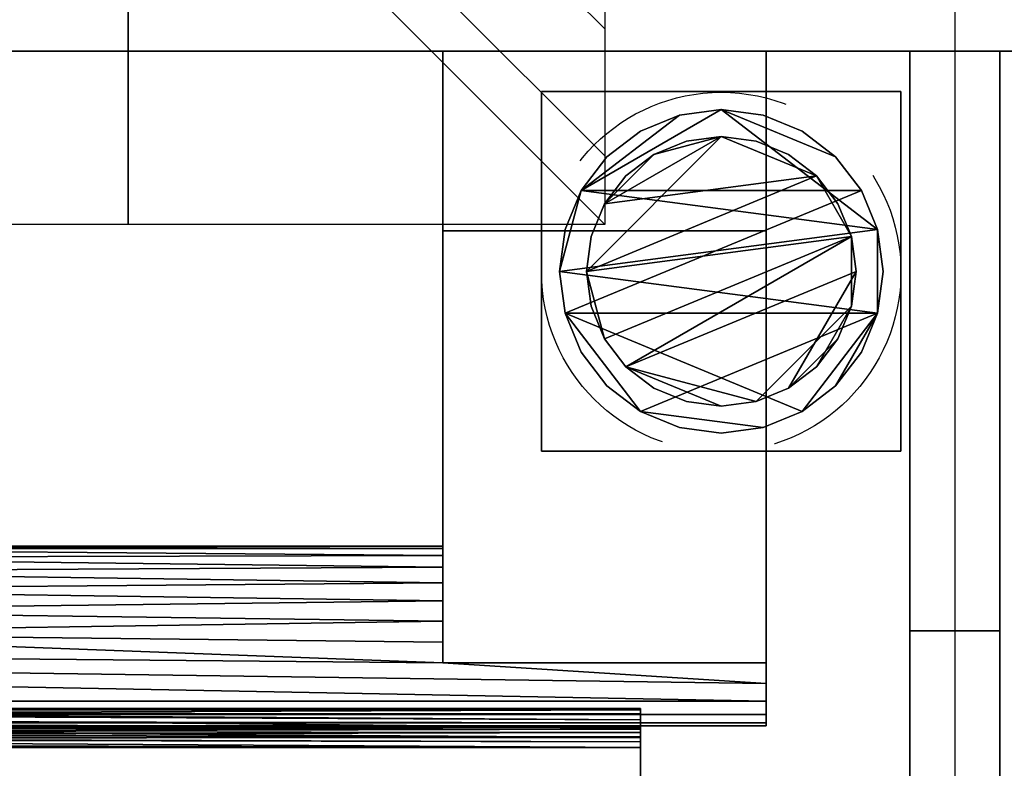
# Model space of a CAD drawing. Units: millimetres. Extents: x 0 to 2645, y -1375 to 0.
# Drawn here: x 1086 to 1196, y -197 to -114 of the extents above; entities that cross this region are included whole.
import ezdxf

# ---------------------------------------------------------------- set-up
doc = ezdxf.new("R2010")
doc.units = ezdxf.units.MM
doc.linetypes.add('NASCOSTA', pattern=[0.381, 0.254, -0.127])
for name, color, linetype in [('IQ_200_3D', 1, 'Continuous'), ('IQ_204_2D', 7, 'Continuous'), ('IQ_204_3D', 7, 'Continuous')]:
    doc.layers.add(name, color=color, linetype=linetype)
doc.layers.add('IQ_CON_ELECTRICITY_INT', color=7, linetype='Continuous', lineweight=25)
doc.layers.add('IQ_INS_3D', color=3, linetype='Continuous', lineweight=25, plot=False)

# ---------------------------------------------------------------- blocks, each defined once
blk = doc.blocks.new('*X1')
at = {"color": 0}
for p, q in [((286.774344, 2204.447934), (296.618251, 2214.291842)), ((286.774344, 2205.862148), (295.204037, 2214.291842)), ((286.774344, 2207.276361), (293.789824, 2214.291842)), ((286.774344, 2208.690575), (292.37561, 2214.291842)), ((286.774344, 2210.104788), (290.961397, 2214.291842)), ((286.774344, 2211.519002), (289.547183, 2214.291842)), ((286.774344, 2212.933216), (288.13297, 2214.291842))]:
    blk.add_line(p, q, dxfattribs=at)
blk = doc.blocks.new('electricity')
for p, q in [((-2.1213, 2.1213), (-2.1213, -2.1213)), ((-2.1213, -2.1213), (2.1213, 2.1213)), ((-2.1213, -2.1213), (2.1213, -2.1213))]:
    blk.add_line(p, q)
at = {"extrusion": (-1, 0, 0)}
for p, q in [((0, -2.1213, 2.1213), (0, 2.1213, 2.1213)), ((0, 2.1213, -2.1213), (0, -2.1213, -2.1213)), ((0, 2.1213, -2.1213), (0, -2.1213, 2.1213)), ((0, -2.1213, -2.1213), (0, -2.1213, 2.1213))]:
    blk.add_line(p, q, dxfattribs=at)
at = {"xscale": 0.4000000000000909, "yscale": 0.4000000000000909, "zscale": 0.4000000000000909}
blk.add_blockref('*X1', (-116.8311, -883.5954), dxfattribs=at)
at = {"extrusion": (-1, 0, 0), "xscale": 0.3999999999999773, "yscale": 0.3999999999999773, "zscale": 0.3999999999999773}
blk.add_blockref('*X1', (-116.8311, -883.5954), dxfattribs=at)

msp = doc.modelspace()

# ---------------------------------------------------------------- linework, layer by layer
at = {"layer": 'IQ_200_3D'}
for points in [[(2075, -117.5, 188), (305, -117.5, 188), (305, -50, 188), (2075, -50, 188)], [(2075, -50, 1785), (305, -50, 1785), (305, -782.5, 1785), (2075, -782.5, 1785)], [(2075, -117.5, 1443), (305, -117.5, 1443), (305, -117.5, 708), (2075, -117.5, 708)], [(2075, -782.5, 150), (305, -782.5, 150), (305, -117.5, 150), (2075, -117.5, 150)], [(2075, -757.5, 1443), (305, -757.5, 1443), (305, -117.5, 1443), (2075, -117.5, 1443)], [(2075, -117.5, 708), (305, -117.5, 708), (305, -757.5, 708), (2075, -757.5, 708)], [(2075, -117.5, 150), (305, -117.5, 150), (305, -117.5, 188), (2075, -117.5, 188)], [(1195, -757.5, 708), (1185, -757.5, 708), (1185, -117.5, 708), (1195, -117.5, 708)], [(1195, -117.5, 708), (1185, -117.5, 708), (1185, -117.5, 1443), (1195, -117.5, 1443)], [(1195, -117.5, 1443), (1185, -117.5, 1443), (1185, -757.5, 1443), (1195, -757.5, 1443)], [(1195, -182, 1357.64), (1185, -182, 1357.64), (1185, -182, 822.94), (1195, -182, 822.94)]]:
    msp.add_3dface(points, dxfattribs=at)
for points, invisible_edges in [([(1185, -117.5, 708), (1185, -183.71, 815.48), (1185, -182.43, 819.12)], 13), ([(1185, -183.71, 815.48), (1185, -117.5, 708), (1185, -185.76, 812.22)], 3), ([(1185, -117.5, 708), (1185, -182.43, 819.12), (1185, -182, 822.94), (1185, -117.5, 1443)], 5), ([(1185, -195.38, 806.17), (1185, -191.74, 807.45), (1185, -117.5, 708)], 14), ([(1185, -188.48, 809.49), (1185, -185.76, 812.22), (1185, -117.5, 708)], 14), ([(1185, -191.74, 807.45), (1185, -188.48, 809.49), (1185, -117.5, 708)], 14), ([(1185, -199.2, 805.74), (1185, -195.38, 806.17), (1185, -117.5, 708), (1185, -757.5, 708)], 10), ([(1185, -182, 1357.64), (1185, -182.59, 1362.09), (1185, -117.5, 1443), (1185, -182, 822.94)], 6), ([(1185, -117.5, 1443), (1185, -184.31, 1366.24), (1185, -187.04, 1369.8)], 13), ([(1185, -184.31, 1366.24), (1185, -117.5, 1443), (1185, -182.59, 1362.09)], 3), ([(1185, -187.04, 1369.8), (1185, -190.6, 1372.54), (1185, -117.5, 1443)], 14), ([(1185, -117.5, 1443), (1185, -194.75, 1374.26), (1185, -199.2, 1374.84), (1185, -757.5, 1443)], 5), ([(1185, -190.6, 1372.54), (1185, -194.75, 1374.26), (1185, -117.5, 1443)], 14), ([(1195, -117.5, 708), (1195, -195.38, 806.17), (1195, -199.2, 805.74), (1195, -757.5, 708)], 5), ([(1195, -188.48, 809.49), (1195, -191.74, 807.45), (1195, -117.5, 708)], 14), ([(1195, -195.38, 806.17), (1195, -117.5, 708), (1195, -191.74, 807.45)], 3), ([(1195, -185.76, 812.22), (1195, -117.5, 708), (1195, -183.71, 815.48)], 3), ([(1195, -117.5, 708), (1195, -185.76, 812.22), (1195, -188.48, 809.49)], 13), ([(1195, -182.43, 819.12), (1195, -183.71, 815.48), (1195, -117.5, 708)], 14), ([(1195, -182, 822.94), (1195, -182.43, 819.12), (1195, -117.5, 708), (1195, -117.5, 1443)], 10), ([(1195, -190.6, 1372.54), (1195, -187.04, 1369.8), (1195, -117.5, 1443)], 14), ([(1195, -199.2, 1374.84), (1195, -194.75, 1374.26), (1195, -117.5, 1443), (1195, -757.5, 1443)], 10), ([(1195, -190.6, 1372.54), (1195, -117.5, 1443), (1195, -194.75, 1374.26)], 3), ([(1195, -182, 1357.64), (1195, -182, 822.94), (1195, -117.5, 1443)], 14), ([(1195, -184.31, 1366.24), (1195, -182.59, 1362.09), (1195, -117.5, 1443)], 14), ([(1195, -117.5, 1443), (1195, -182.59, 1362.09), (1195, -182, 1357.64)], 13), ([(1195, -184.31, 1366.24), (1195, -117.5, 1443), (1195, -187.04, 1369.8)], 3), ([(1195, -182.43, 819.12), (1195, -182, 822.94), (1185, -182, 822.94), (1185, -182.43, 819.12)], 8), ([(1195, -182, 1357.64), (1195, -182.59, 1362.09), (1185, -182.59, 1362.09), (1185, -182, 1357.64)], 2), ([(1195, -183.71, 815.48), (1195, -182.43, 819.12), (1185, -182.43, 819.12), (1185, -183.71, 815.48)], 10), ([(1195, -182.59, 1362.09), (1195, -184.31, 1366.24), (1185, -184.31, 1366.24), (1185, -182.59, 1362.09)], 10), ([(1195, -185.76, 812.22), (1195, -183.71, 815.48), (1185, -183.71, 815.48), (1185, -185.76, 812.22)], 10), ([(1185, -187.04, 1369.8), (1185, -184.31, 1366.24), (1195, -184.31, 1366.24), (1195, -187.04, 1369.8)], 10), ([(1195, -188.48, 809.49), (1195, -185.76, 812.22), (1185, -185.76, 812.22), (1185, -188.48, 809.49)], 10), ([(1185, -190.6, 1372.54), (1185, -187.04, 1369.8), (1195, -187.04, 1369.8), (1195, -190.6, 1372.54)], 10), ([(1195, -191.74, 807.45), (1195, -188.48, 809.49), (1185, -188.48, 809.49), (1185, -191.74, 807.45)], 10), ([(1195, -190.6, 1372.54), (1195, -194.75, 1374.26), (1185, -194.75, 1374.26), (1185, -190.6, 1372.54)], 10), ([(1195, -195.38, 806.17), (1195, -191.74, 807.45), (1185, -191.74, 807.45), (1185, -195.38, 806.17)], 10), ([(1195, -194.75, 1374.26), (1195, -199.2, 1374.84), (1185, -199.2, 1374.84), (1185, -194.75, 1374.26)], 8), ([(1195, -199.2, 805.74), (1195, -195.38, 806.17), (1185, -195.38, 806.17), (1185, -199.2, 805.74)], 2)]:
    msp.add_3dface(points, dxfattribs=dict(at, invisible_edges=invisible_edges))
at = {"layer": 'IQ_204_2D'}
for p, q in [((1190, -50), (1190, -782.5)), ((2640, -117.5), (300, -117.5))]:
    msp.add_line(p, q, dxfattribs=at)
at = {"layer": 'IQ_INS_3D', "linetype": 'NASCOSTA', "ltscale": 100}
msp.add_circle((1164, -142.08), 20, dxfattribs=at)

# ---------------------------------------------------------------- block references
at = {"layer": 'IQ_CON_ELECTRICITY_INT', "xscale": -25, "yscale": 25, "zscale": 25}
msp.add_blockref('electricity', (1098, -83.75), dxfattribs=at)

# ---------------------------------------------------------------- meshes
at = {"layer": 'IQ_204_3D'}
mesh = msp.add_polyface(dxfattribs=at)
corners = [(1133, -757.5, 956.99), (1133, -709.44, 929.24), (1133, -709.44, 927.94), (1133, -711.74, 928.38), (1133, -714.08, 928.27), (1133, -716.33, 927.62), (1133, -718.36, 926.46), (1133, -720.07, 924.87), (1133, -721.37, 922.92), (1133, -722.17, 920.72), (1133, -722.44, 918.4), (1133, -722.17, 916.08), (1133, -721.37, 913.88), (1133, -720.07, 911.93), (1133, -718.36, 910.34), (1133, -716.33, 909.18), (1133, -714.08, 908.53), (1133, -711.74, 908.42), (1133, -709.44, 908.86), (1133, -709.44, 907.55), (1133, -757.5, 879.81), (1133, -137.5, 956.99), (1133, -117.5, 956.99), (1133, -117.5, 879.81), (1133, -137.5, 879.81), (1133, -185.56, 907.55), (1133, -185.56, 908.86), (1133, -183.26, 908.42), (1133, -180.92, 908.53), (1133, -178.67, 909.18), (1133, -176.64, 910.34), (1133, -174.93, 911.93), (1133, -173.63, 913.88), (1133, -172.83, 916.08), (1133, -172.56, 918.4), (1133, -172.83, 920.72), (1133, -173.63, 922.92), (1133, -174.93, 924.87), (1133, -176.64, 926.46), (1133, -178.67, 927.62), (1133, -180.92, 928.27), (1133, -183.26, 928.38), (1133, -185.56, 927.94), (1133, -185.56, 929.24)]
mesh.append_faces([[corners[k] for k in face] for face in [(3, 1, 2), (43, 41, 42), (24, 21, 22, 23)]], dxfattribs={"vtx0": -1})
mesh.append_faces([[corners[k] for k in face] for face in [(7, 0, 6), (9, 0, 8), (39, 21, 38), (32, 24, 31), (31, 24, 30)]], dxfattribs={"vtx0": -1, "vtx1": -1})
mesh.append_faces([[corners[k] for k in face] for face in [(0, 7, 8), (4, 0, 1, 3), (20, 11, 12), (25, 27, 28, 24), (24, 33, 34)]], dxfattribs={"vtx0": -1, "vtx2": -1})
mesh.append_faces([[corners[k] for k in face] for face in [(26, 27, 25)]], dxfattribs={"vtx1": -1})
mesh.append_faces([[corners[k] for k in face] for face in [(5, 6, 0), (4, 5, 0), (9, 10, 0), (13, 14, 20), (12, 13, 20), (15, 16, 20), (14, 15, 20), (39, 40, 21), (37, 38, 21), (36, 37, 21), (32, 33, 24), (35, 36, 21), (29, 30, 24), (28, 29, 24)]], dxfattribs={"vtx1": -1, "vtx2": -1})
mesh.append_faces([[corners[k] for k in face] for face in [(34, 35, 21, 24)]], dxfattribs={"vtx1": -1, "vtx2": -1, "vtx3": -1})
mesh.append_faces([[corners[k] for k in face] for face in [(10, 11, 20, 0), (16, 17, 19, 20), (40, 41, 43, 21)]], dxfattribs={"vtx1": -1, "vtx3": -1})
mesh.append_faces([[corners[k] for k in face] for face in [(17, 18, 19)]], dxfattribs={"vtx2": -1})
mesh = msp.add_polyface(dxfattribs=at)
corners = [(1133, -137.5, 956.99), (1169, -137.5, 956.99), (1169, -117.5, 956.99), (1133, -117.5, 956.99)]
mesh.append_faces([[corners[k] for k in face] for face in [(0, 1, 2, 3)]])
mesh = msp.add_polyface(dxfattribs=at)
corners = [(1133, -117.5, 879.81), (1169, -117.5, 879.81), (1169, -137.5, 879.81), (1133, -137.5, 879.81)]
mesh.append_faces([[corners[k] for k in face] for face in [(0, 1, 2, 3)]])
mesh = msp.add_polyface(dxfattribs=at)
corners = [(1169, -757.5, 956.99), (1169, -757.5, 879.81), (1169, -709.44, 907.55), (1169, -709.44, 908.86), (1169, -707.15, 909.92), (1169, -705.2, 911.51), (1169, -703.7, 913.55), (1169, -702.76, 915.89), (1169, -702.44, 918.4), (1169, -702.76, 920.91), (1169, -703.7, 923.25), (1169, -705.2, 925.29), (1169, -707.15, 926.88), (1169, -709.44, 927.94), (1169, -709.44, 929.24), (1169, -137.5, 956.99), (1169, -185.56, 929.24), (1169, -185.56, 927.94), (1169, -187.85, 926.88), (1169, -189.81, 925.29), (1169, -191.3, 923.25), (1169, -192.24, 920.91), (1169, -192.56, 918.4), (1169, -192.24, 915.89), (1169, -191.3, 913.55), (1169, -189.81, 911.51), (1169, -187.85, 909.92), (1169, -185.56, 908.86), (1169, -185.56, 907.55), (1169, -137.5, 879.81), (1169, -117.5, 879.81), (1169, -117.5, 956.99)]
mesh.append_faces([[corners[k] for k in face] for face in [(18, 26, 17)]], dxfattribs={"vtx0": -1, "vtx1": -1})
mesh.append_faces([[corners[k] for k in face] for face in [(27, 15, 17, 26)]], dxfattribs={"vtx0": -1, "vtx1": -1, "vtx2": -1})
mesh.append_faces([[corners[k] for k in face] for face in [(13, 3, 4, 12)]], dxfattribs={"vtx0": -1, "vtx2": -1})
mesh.append_faces([[corners[k] for k in face] for face in [(16, 17, 15)]], dxfattribs={"vtx1": -1})
mesh.append_faces([[corners[k] for k in face] for face in [(4, 5, 12), (23, 24, 20)]], dxfattribs={"vtx1": -1, "vtx2": -1})
mesh.append_faces([[corners[k] for k in face] for face in [(6, 7, 10, 11), (5, 6, 11, 12), (25, 26, 18, 19), (24, 25, 19, 20)]], dxfattribs={"vtx1": -1, "vtx3": -1})
mesh.append_faces([[corners[k] for k in face] for face in [(1, 2, 3, 0), (21, 22, 23, 20)]], dxfattribs={"vtx2": -1})
mesh.append_faces([[corners[k] for k in face] for face in [(13, 14, 0, 3), (27, 28, 29, 15)]], dxfattribs={"vtx2": -1, "vtx3": -1})
mesh.append_faces([[corners[k] for k in face] for face in [(7, 8, 9, 10), (29, 30, 31, 15)]], dxfattribs={"vtx3": -1})
mesh = msp.add_polyface(dxfattribs=at)
corners = [(1184, -162, 60), (1144, -162, 60), (1144, -122, 60), (1184, -122, 60)]
mesh.append_faces([[corners[k] for k in face] for face in [(0, 1, 2, 3)]])
mesh = msp.add_polyface(dxfattribs=at)
corners = [(1184, -122, 150), (1184, -122, 60), (1144, -122, 60), (1144, -122, 150)]
mesh.append_faces([[corners[k] for k in face] for face in [(0, 1, 2, 3)]])
mesh = msp.add_polyface(dxfattribs=at)
corners = [(1144, -122, 150), (1144, -122, 60), (1144, -162, 60), (1144, -162, 150)]
mesh.append_faces([[corners[k] for k in face] for face in [(0, 1, 2, 3)]])
mesh = msp.add_polyface(dxfattribs=at)
corners = [(1184, -162, 150), (1184, -162, 60), (1184, -122, 60), (1184, -122, 150)]
mesh.append_faces([[corners[k] for k in face] for face in [(0, 1, 2, 3)]])
mesh = msp.add_polyface(dxfattribs=at)
corners = [(1146, -142, 5), (1146.61, -146.66, 5), (1148.41, -151, 5), (1151.27, -154.73, 5), (1155, -157.59, 5), (1159.34, -159.39, 5), (1164, -160, 5), (1168.66, -159.39, 5), (1173, -157.59, 5), (1176.73, -154.73, 5), (1179.59, -151, 5), (1181.39, -146.66, 5), (1182, -142, 5), (1181.39, -137.34, 5), (1179.59, -133, 5), (1176.73, -129.27, 5), (1173, -126.41, 5), (1168.66, -124.61, 5), (1164, -124, 5), (1159.34, -124.61, 5), (1155, -126.41, 5), (1151.27, -129.27, 5), (1148.41, -133, 5), (1146.61, -137.34, 5)]
mesh.append_faces([[corners[k] for k in face] for face in [(11, 8, 9, 10)]], dxfattribs={"vtx0": -1})
mesh.append_faces([[corners[k] for k in face] for face in [(4, 7, 8, 11), (11, 0, 1, 4), (13, 18, 19, 22)]], dxfattribs={"vtx0": -1, "vtx2": -1, "vtx3": -1})
mesh.append_faces([[corners[k] for k in face] for face in [(0, 11, 12, 13)]], dxfattribs={"vtx0": -1, "vtx3": -1})
mesh.append_faces([[corners[k] for k in face] for face in [(2, 3, 4, 1), (16, 17, 18, 15)]], dxfattribs={"vtx2": -1})
mesh.append_faces([[corners[k] for k in face] for face in [(13, 14, 15, 18), (22, 23, 0, 13)]], dxfattribs={"vtx2": -1, "vtx3": -1})
mesh.append_faces([[corners[k] for k in face] for face in [(4, 5, 6, 7), (19, 20, 21, 22)]], dxfattribs={"vtx3": -1})
mesh = msp.add_polyface(dxfattribs=at)
corners = [(1146, -142), (1146.61, -137.34), (1148.41, -133), (1151.27, -129.27), (1155, -126.41), (1159.34, -124.61), (1164, -124), (1168.66, -124.61), (1173, -126.41), (1176.73, -129.27), (1179.59, -133), (1181.39, -137.34), (1182, -142), (1181.39, -146.66), (1179.59, -151), (1176.73, -154.73), (1173, -157.59), (1168.66, -159.39), (1164, -160), (1159.34, -159.39), (1155, -157.59), (1151.27, -154.73), (1148.41, -151), (1146.61, -146.66)]
mesh.append_faces([[corners[k] for k in face] for face in [(2, 0, 1), (15, 13, 14), (13, 11, 12)]], dxfattribs={"vtx0": -1})
mesh.append_faces([[corners[k] for k in face] for face in [(16, 23, 13, 15)]], dxfattribs={"vtx0": -1, "vtx1": -1, "vtx2": -1})
mesh.append_faces([[corners[k] for k in face] for face in [(2, 10, 23, 0)]], dxfattribs={"vtx0": -1, "vtx1": -1, "vtx3": -1})
mesh.append_faces([[corners[k] for k in face] for face in [(2, 5, 6)]], dxfattribs={"vtx0": -1, "vtx2": -1})
mesh.append_faces([[corners[k] for k in face] for face in [(23, 10, 11, 13), (23, 16, 17, 20)]], dxfattribs={"vtx0": -1, "vtx2": -1, "vtx3": -1})
mesh.append_faces([[corners[k] for k in face] for face in [(9, 10, 2, 6)]], dxfattribs={"vtx1": -1, "vtx2": -1, "vtx3": -1})
mesh.append_faces([[corners[k] for k in face] for face in [(3, 4, 5, 2), (18, 19, 20, 17)]], dxfattribs={"vtx2": -1})
mesh.append_faces([[corners[k] for k in face] for face in [(6, 7, 8, 9), (20, 21, 22, 23)]], dxfattribs={"vtx3": -1})
mesh = msp.add_polyface(dxfattribs=at)
corners = [(1146, -142, 5), (1146.61, -137.34, 5), (1148.41, -133, 5), (1151.27, -129.27, 5), (1155, -126.41, 5), (1159.34, -124.61, 5), (1164, -124, 5), (1168.66, -124.61, 5), (1173, -126.41, 5), (1176.73, -129.27, 5), (1179.59, -133, 5), (1181.39, -137.34, 5), (1182, -142, 5), (1182, -142), (1181.39, -137.34), (1179.59, -133), (1176.73, -129.27), (1173, -126.41), (1168.66, -124.61), (1164, -124), (1159.34, -124.61), (1155, -126.41), (1151.27, -129.27), (1148.41, -133), (1146.61, -137.34), (1146, -142)]
mesh.append_faces([[corners[k] for k in face] for face in [(13, 14, 11, 12), (0, 1, 24, 25)]], dxfattribs={"vtx1": -1})
mesh.append_faces([[corners[k] for k in face] for face in [(14, 15, 10, 11), (16, 17, 8, 9), (15, 16, 9, 10), (17, 18, 7, 8), (6, 7, 18, 19), (19, 20, 5, 6), (20, 21, 4, 5), (22, 23, 2, 3), (21, 22, 3, 4), (23, 24, 1, 2)]], dxfattribs={"vtx1": -1, "vtx3": -1})
mesh = msp.add_polyface(dxfattribs=at)
corners = [(1149, -142, 60), (1149.51, -145.88, 60), (1151.01, -149.5, 60), (1153.39, -152.61, 60), (1156.5, -154.99, 60), (1160.12, -156.49, 60), (1164, -157, 60), (1167.88, -156.49, 60), (1171.5, -154.99, 60), (1174.61, -152.61, 60), (1176.99, -149.5, 60), (1178.49, -145.88, 60), (1179, -142, 60), (1178.49, -138.12, 60), (1176.99, -134.5, 60), (1174.61, -131.39, 60), (1171.5, -129.01, 60), (1167.88, -127.51, 60), (1164, -127, 60), (1160.12, -127.51, 60), (1156.5, -129.01, 60), (1153.39, -131.39, 60), (1151.01, -134.5, 60), (1149.51, -138.12, 60)]
mesh.append_faces([[corners[k] for k in face] for face in [(10, 8, 9), (22, 20, 21)]], dxfattribs={"vtx0": -1})
mesh.append_faces([[corners[k] for k in face] for face in [(7, 3, 6)]], dxfattribs={"vtx0": -1, "vtx1": -1})
mesh.append_faces([[corners[k] for k in face] for face in [(22, 15, 18, 20)]], dxfattribs={"vtx0": -1, "vtx1": -1, "vtx2": -1, "vtx3": -1})
mesh.append_faces([[corners[k] for k in face] for face in [(13, 2, 3, 12)]], dxfattribs={"vtx0": -1, "vtx2": -1})
mesh.append_faces([[corners[k] for k in face] for face in [(3, 7, 8, 12)]], dxfattribs={"vtx0": -1, "vtx2": -1, "vtx3": -1})
mesh.append_faces([[corners[k] for k in face] for face in [(17, 18, 15, 16), (19, 20, 18)]], dxfattribs={"vtx1": -1})
mesh.append_faces([[corners[k] for k in face] for face in [(11, 12, 8, 10)]], dxfattribs={"vtx1": -1, "vtx2": -1})
mesh.append_faces([[corners[k] for k in face] for face in [(4, 5, 6, 3)]], dxfattribs={"vtx2": -1})
mesh.append_faces([[corners[k] for k in face] for face in [(0, 1, 2, 13), (13, 14, 15, 0), (22, 23, 0, 15)]], dxfattribs={"vtx2": -1, "vtx3": -1})
mesh = msp.add_polyface(dxfattribs=at)
corners = [(1149, -142, 5), (1149.51, -138.12, 5), (1151.01, -134.5, 5), (1153.39, -131.39, 5), (1156.5, -129.01, 5), (1160.12, -127.51, 5), (1164, -127, 5), (1167.88, -127.51, 5), (1171.5, -129.01, 5), (1174.61, -131.39, 5), (1176.99, -134.5, 5), (1178.49, -138.12, 5), (1179, -142, 5), (1178.49, -145.88, 5), (1176.99, -149.5, 5), (1174.61, -152.61, 5), (1171.5, -154.99, 5), (1167.88, -156.49, 5), (1164, -157, 5), (1160.12, -156.49, 5), (1156.5, -154.99, 5), (1153.39, -152.61, 5), (1151.01, -149.5, 5), (1149.51, -145.88, 5)]
mesh.append_faces([[corners[k] for k in face] for face in [(9, 6, 7, 8), (4, 2, 3), (15, 13, 14)]], dxfattribs={"vtx0": -1})
mesh.append_faces([[corners[k] for k in face] for face in [(18, 21, 17)]], dxfattribs={"vtx0": -1, "vtx1": -1})
mesh.append_faces([[corners[k] for k in face] for face in [(22, 0, 11, 21)]], dxfattribs={"vtx0": -1, "vtx1": -1, "vtx2": -1})
mesh.append_faces([[corners[k] for k in face] for face in [(0, 6, 9, 11), (21, 11, 13, 17)]], dxfattribs={"vtx0": -1, "vtx1": -1, "vtx2": -1, "vtx3": -1})
mesh.append_faces([[corners[k] for k in face] for face in [(23, 0, 22), (12, 13, 11)]], dxfattribs={"vtx1": -1})
mesh.append_faces([[corners[k] for k in face] for face in [(16, 17, 13, 15)]], dxfattribs={"vtx1": -1, "vtx2": -1})
mesh.append_faces([[corners[k] for k in face] for face in [(9, 10, 11)]], dxfattribs={"vtx2": -1})
mesh.append_faces([[corners[k] for k in face] for face in [(4, 5, 6, 2), (0, 1, 2, 6)]], dxfattribs={"vtx2": -1, "vtx3": -1})
mesh.append_faces([[corners[k] for k in face] for face in [(18, 19, 20, 21)]], dxfattribs={"vtx3": -1})
mesh = msp.add_polyface(dxfattribs=at)
corners = [(1149, -142, 60), (1149.51, -138.12, 60), (1151.01, -134.5, 60), (1153.39, -131.39, 60), (1156.5, -129.01, 60), (1160.12, -127.51, 60), (1164, -127, 60), (1167.88, -127.51, 60), (1171.5, -129.01, 60), (1174.61, -131.39, 60), (1176.99, -134.5, 60), (1178.49, -138.12, 60), (1179, -142, 60), (1179, -142, 5), (1178.49, -138.12, 5), (1176.99, -134.5, 5), (1174.61, -131.39, 5), (1171.5, -129.01, 5), (1167.88, -127.51, 5), (1164, -127, 5), (1160.12, -127.51, 5), (1156.5, -129.01, 5), (1153.39, -131.39, 5), (1151.01, -134.5, 5), (1149.51, -138.12, 5), (1149, -142, 5)]
mesh.append_faces([[corners[k] for k in face] for face in [(1, 24, 25, 0)]], dxfattribs={"vtx0": -1})
mesh.append_faces([[corners[k] for k in face] for face in [(8, 17, 18, 7), (7, 18, 19, 6), (16, 9, 10, 15), (9, 16, 17, 8), (5, 20, 21, 4), (4, 21, 22, 3), (2, 23, 24, 1), (3, 22, 23, 2), (20, 5, 6, 19)]], dxfattribs={"vtx0": -1, "vtx2": -1})
mesh.append_faces([[corners[k] for k in face] for face in [(13, 14, 11, 12)]], dxfattribs={"vtx1": -1})
mesh.append_faces([[corners[k] for k in face] for face in [(14, 15, 10, 11)]], dxfattribs={"vtx1": -1, "vtx3": -1})
mesh = msp.add_polyface(dxfattribs=at)
corners = [(1133, -137.5, 879.81), (1169, -137.5, 879.81), (1169, -185.56, 907.55), (1133, -185.56, 907.55)]
mesh.append_faces([[corners[k] for k in face] for face in [(0, 1, 2, 3)]])
mesh = msp.add_polyface(dxfattribs=at)
corners = [(1133, -185.56, 929.24), (1169, -185.56, 929.24), (1169, -137.5, 956.99), (1133, -137.5, 956.99)]
mesh.append_faces([[corners[k] for k in face] for face in [(0, 1, 2, 3)]])
mesh = msp.add_polyface(dxfattribs=at)
corners = [(1182, -142, 5), (1181.39, -146.66, 5), (1179.59, -151, 5), (1176.73, -154.73, 5), (1173, -157.59, 5), (1168.66, -159.39, 5), (1164, -160, 5), (1159.34, -159.39, 5), (1155, -157.59, 5), (1151.27, -154.73, 5), (1148.41, -151, 5), (1146.61, -146.66, 5), (1146, -142, 5), (1146, -142), (1146.61, -146.66), (1148.41, -151), (1151.27, -154.73), (1155, -157.59), (1159.34, -159.39), (1164, -160), (1168.66, -159.39), (1173, -157.59), (1176.73, -154.73), (1179.59, -151), (1181.39, -146.66), (1182, -142)]
mesh.append_faces([[corners[k] for k in face] for face in [(13, 14, 11, 12), (0, 1, 24, 25)]], dxfattribs={"vtx1": -1})
mesh.append_faces([[corners[k] for k in face] for face in [(14, 15, 10, 11), (16, 17, 8, 9), (15, 16, 9, 10), (17, 18, 7, 8), (6, 7, 18, 19), (19, 20, 5, 6), (20, 21, 4, 5), (22, 23, 2, 3), (21, 22, 3, 4), (23, 24, 1, 2)]], dxfattribs={"vtx1": -1, "vtx3": -1})
mesh = msp.add_polyface(dxfattribs=at)
corners = [(1179, -142, 60), (1178.49, -145.88, 60), (1176.99, -149.5, 60), (1174.61, -152.61, 60), (1171.5, -154.99, 60), (1167.88, -156.49, 60), (1164, -157, 60), (1160.12, -156.49, 60), (1156.5, -154.99, 60), (1153.39, -152.61, 60), (1151.01, -149.5, 60), (1149.51, -145.88, 60), (1149, -142, 60), (1149, -142, 5), (1149.51, -145.88, 5), (1151.01, -149.5, 5), (1153.39, -152.61, 5), (1156.5, -154.99, 5), (1160.12, -156.49, 5), (1164, -157, 5), (1167.88, -156.49, 5), (1171.5, -154.99, 5), (1174.61, -152.61, 5), (1176.99, -149.5, 5), (1178.49, -145.88, 5), (1179, -142, 5)]
mesh.append_faces([[corners[k] for k in face] for face in [(1, 24, 25, 0)]], dxfattribs={"vtx0": -1})
mesh.append_faces([[corners[k] for k in face] for face in [(11, 14, 15, 10), (10, 15, 16, 9), (8, 17, 18, 7), (9, 16, 17, 8), (7, 18, 19, 6), (5, 20, 21, 4), (4, 21, 22, 3), (2, 23, 24, 1), (3, 22, 23, 2), (20, 5, 6, 19)]], dxfattribs={"vtx0": -1, "vtx2": -1})
mesh.append_faces([[corners[k] for k in face] for face in [(12, 13, 14, 11)]], dxfattribs={"vtx2": -1})
mesh = msp.add_polyface(dxfattribs=at)
corners = [(1144, -162, 150), (1144, -162, 60), (1184, -162, 60), (1184, -162, 150)]
mesh.append_faces([[corners[k] for k in face] for face in [(0, 1, 2, 3)]])
mesh = msp.add_polyface(dxfattribs=at)
corners = [(1169, -192.56, 918.4), (321, -192.56, 918.4), (321, -192.24, 915.89), (321, -191.3, 913.55), (321, -189.81, 911.51), (321, -187.85, 909.92), (321, -185.56, 908.86), (357, -185.56, 908.86), (357, -183.26, 908.42), (357, -180.92, 908.53), (357, -178.67, 909.18), (357, -176.64, 910.34), (357, -174.93, 911.93), (357, -173.63, 913.88), (357, -172.83, 916.08), (357, -172.56, 918.4), (445, -172.56, 918.4), (445, -172.88, 915.86), (445, -173.85, 913.49), (445, -175.38, 911.44), (445, -177.38, 909.84), (445, -179.73, 908.81), (445, -182.26, 908.4), (495, -182.26, 908.4), (495, -179.73, 908.81), (495, -177.38, 909.84), (495, -175.38, 911.44), (495, -173.85, 913.49), (495, -172.88, 915.86), (495, -172.56, 918.4), (720, -172.56, 918.4), (720, -172.88, 915.86), (720, -173.85, 913.49), (720, -175.38, 911.44), (720, -177.38, 909.84), (720, -179.73, 908.81), (720, -182.26, 908.4), (770, -182.26, 908.4), (770, -179.73, 908.81), (770, -177.38, 909.84), (770, -175.38, 911.44), (770, -173.85, 913.49), (770, -172.88, 915.86), (770, -172.56, 918.4), (995, -172.56, 918.4), (995, -172.88, 915.86), (995, -173.85, 913.49), (995, -175.38, 911.44), (995, -177.38, 909.84), (995, -179.73, 908.81), (995, -182.26, 908.4), (1045, -182.26, 908.4), (1045, -179.73, 908.81), (1045, -177.38, 909.84), (1045, -175.38, 911.44), (1045, -173.85, 913.49), (1045, -172.88, 915.86), (1045, -172.56, 918.4), (1133, -172.56, 918.4), (1133, -172.83, 916.08), (1133, -173.63, 913.88), (1133, -174.93, 911.93), (1133, -176.64, 910.34), (1133, -178.67, 909.18), (1133, -180.92, 908.53), (1133, -183.26, 908.42), (1133, -185.56, 908.86), (1169, -185.56, 908.86), (1169, -187.85, 909.92), (1169, -189.81, 911.51), (1169, -191.3, 913.55), (1169, -192.24, 915.89)]
mesh.append_faces([[corners[k] for k in face] for face in [(60, 56, 59), (57, 59, 56), (55, 61, 54), (61, 55, 60), (62, 54, 61), (14, 17, 13), (17, 14, 16), (18, 13, 17), (53, 63, 52), (63, 53, 62), (64, 52, 63), (52, 64, 51), (65, 51, 64), (69, 37, 68), (8, 22, 7), (4, 70, 3)]], dxfattribs={"vtx0": -1, "vtx1": -1})
mesh.append_faces([[corners[k] for k in face] for face in [(37, 69, 4), (37, 66, 68), (23, 36, 7, 22), (7, 36, 5)]], dxfattribs={"vtx0": -1, "vtx1": -1, "vtx2": -1})
mesh.append_faces([[corners[k] for k in face] for face in [(66, 37, 50, 51)]], dxfattribs={"vtx0": -1, "vtx1": -1, "vtx3": -1})
mesh.append_faces([[corners[k] for k in face] for face in [(28, 31, 32, 27), (27, 32, 33, 26), (26, 33, 34, 25), (18, 12, 13), (12, 18, 19), (19, 11, 12), (4, 69, 70), (3, 70, 71), (51, 65, 66), (2, 71, 0), (35, 24, 25, 34), (36, 23, 24, 35), (20, 10, 11), (10, 20, 21), (9, 21, 22), (21, 9, 10), (22, 8, 9), (36, 4, 5), (4, 36, 37)]], dxfattribs={"vtx0": -1, "vtx2": -1})
mesh.append_faces([[corners[k] for k in face] for face in [(15, 16, 14), (6, 7, 5)]], dxfattribs={"vtx1": -1})
mesh.append_faces([[corners[k] for k in face] for face in [(55, 56, 60), (53, 54, 62), (19, 20, 11), (2, 3, 71)]], dxfattribs={"vtx1": -1, "vtx2": -1})
mesh.append_faces([[corners[k] for k in face] for face in [(41, 42, 45, 46), (40, 41, 46, 47), (39, 40, 47, 48), (48, 49, 38, 39), (49, 50, 37, 38)]], dxfattribs={"vtx1": -1, "vtx3": -1})
mesh.append_faces([[corners[k] for k in face] for face in [(57, 58, 59), (29, 30, 31, 28), (66, 67, 68), (0, 1, 2)]], dxfattribs={"vtx2": -1})
mesh.append_faces([[corners[k] for k in face] for face in [(42, 43, 44, 45)]], dxfattribs={"vtx3": -1})
mesh = msp.add_polyface(dxfattribs=at)
corners = [(321, -192.56, 918.4), (1169, -192.56, 918.4), (1169, -192.24, 920.91), (1169, -191.3, 923.25), (1169, -189.81, 925.29), (1169, -187.85, 926.88), (1169, -185.56, 927.94), (1133, -185.56, 927.94), (1133, -183.26, 928.38), (1133, -180.92, 928.27), (1133, -178.67, 927.62), (1133, -176.64, 926.46), (1133, -174.93, 924.87), (1133, -173.63, 922.92), (1133, -172.83, 920.72), (1133, -172.56, 918.4), (1045, -172.56, 918.4), (1045, -172.88, 920.94), (1045, -173.85, 923.31), (1045, -175.38, 925.36), (1045, -177.38, 926.96), (1045, -179.73, 927.99), (1045, -182.26, 928.4), (995, -182.26, 928.4), (995, -179.73, 927.99), (995, -177.38, 926.96), (995, -175.38, 925.36), (995, -173.85, 923.31), (995, -172.88, 920.94), (995, -172.56, 918.4), (770, -172.56, 918.4), (770, -172.88, 920.94), (770, -173.85, 923.31), (770, -175.38, 925.36), (770, -177.38, 926.96), (770, -179.73, 927.99), (770, -182.26, 928.4), (720, -182.26, 928.4), (720, -179.73, 927.99), (720, -177.38, 926.96), (720, -175.38, 925.36), (720, -173.85, 923.31), (720, -172.88, 920.94), (720, -172.56, 918.4), (495, -172.56, 918.4), (495, -172.88, 920.94), (495, -173.85, 923.31), (495, -175.38, 925.36), (495, -177.38, 926.96), (495, -179.73, 927.99), (495, -182.26, 928.4), (445, -182.26, 928.4), (445, -179.73, 927.99), (445, -177.38, 926.96), (445, -175.38, 925.36), (445, -173.85, 923.31), (445, -172.88, 920.94), (445, -172.56, 918.4), (357, -172.56, 918.4), (357, -172.83, 920.72), (357, -173.63, 922.92), (357, -174.93, 924.87), (357, -176.64, 926.46), (357, -178.67, 927.62), (357, -180.92, 928.27), (357, -183.26, 928.38), (357, -185.56, 927.94), (321, -185.56, 927.94), (321, -187.85, 926.88), (321, -189.81, 925.29), (321, -191.3, 923.25), (321, -192.24, 920.91)]
mesh.append_faces([[corners[k] for k in face] for face in [(7, 5, 6), (68, 66, 67), (45, 42, 43, 44), (59, 57, 58)]], dxfattribs={"vtx0": -1})
mesh.append_faces([[corners[k] for k in face] for face in [(3, 70, 2), (22, 9, 21), (9, 22, 8), (10, 21, 9), (21, 10, 20), (66, 51, 65), (37, 69, 36), (11, 20, 10), (17, 14, 16), (18, 13, 17), (61, 55, 60), (60, 56, 59), (57, 59, 56)]], dxfattribs={"vtx0": -1, "vtx1": -1})
mesh.append_faces([[corners[k] for k in face] for face in [(23, 36, 7, 22), (36, 5, 7), (4, 36, 69), (66, 68, 37)]], dxfattribs={"vtx0": -1, "vtx1": -1, "vtx2": -1})
mesh.append_faces([[corners[k] for k in face] for face in [(66, 37, 50, 51)]], dxfattribs={"vtx0": -1, "vtx1": -1, "vtx3": -1})
mesh.append_faces([[corners[k] for k in face] for face in [(69, 3, 4), (71, 1, 2), (22, 7, 8), (37, 68, 69), (3, 69, 70), (38, 49, 50, 37), (39, 48, 49, 38), (51, 64, 65), (64, 51, 52), (63, 52, 53), (52, 63, 64), (48, 39, 40, 47), (11, 19, 20), (19, 11, 12), (12, 18, 19), (18, 12, 13), (17, 13, 14), (47, 40, 41, 46), (53, 62, 63), (62, 53, 54), (54, 61, 62), (46, 41, 42, 45), (60, 55, 56)]], dxfattribs={"vtx0": -1, "vtx2": -1})
mesh.append_faces([[corners[k] for k in face] for face in [(0, 1, 71), (15, 16, 14), (30, 31, 28, 29)]], dxfattribs={"vtx1": -1})
mesh.append_faces([[corners[k] for k in face] for face in [(4, 5, 36), (70, 71, 2), (54, 55, 61)]], dxfattribs={"vtx1": -1, "vtx2": -1})
mesh.append_faces([[corners[k] for k in face] for face in [(35, 36, 23, 24), (24, 25, 34, 35), (33, 34, 25, 26), (26, 27, 32, 33), (31, 32, 27, 28)]], dxfattribs={"vtx1": -1, "vtx3": -1})
mesh = msp.add_polyface(dxfattribs=at)
corners = [(1133, -185.56, 907.55), (1169, -185.56, 907.55), (1169, -185.56, 908.86), (1133, -185.56, 908.86), (1169, -185.56, 929.24), (1133, -185.56, 929.24), (1133, -185.56, 927.94), (1169, -185.56, 927.94)]
mesh.append_faces([[corners[k] for k in face] for face in [(2, 3, 0, 1), (5, 6, 7, 4)]])
mesh = msp.add_polyface(dxfattribs=at)
corners = [(335, -190.64, 870.68), (335, -190.79, 871.8), (335, -191.22, 872.84), (335, -191.91, 873.73), (335, -192.8, 874.42), (335, -193.85, 874.85), (335, -194.96, 875), (1155, -194.96, 875), (1155, -193.85, 874.85), (1155, -192.8, 874.42), (1155, -191.91, 873.73), (1155, -191.22, 872.84), (1155, -190.79, 871.8), (1155, -190.64, 870.68), (1045, -190.64, 870.68), (1045, -190.78, 871.78), (1045, -191.2, 872.8), (995, -191.2, 872.8), (995, -190.78, 871.78), (995, -190.64, 870.68), (770, -190.64, 870.68), (770, -190.78, 871.78), (770, -191.2, 872.8), (720, -191.2, 872.8), (720, -190.78, 871.78), (720, -190.64, 870.68), (495, -190.64, 870.68), (495, -190.78, 871.78), (495, -191.2, 872.8), (445, -191.2, 872.8), (445, -190.78, 871.78), (445, -190.64, 870.68)]
mesh.append_faces([[corners[k] for k in face] for face in [(21, 18, 19, 20), (27, 24, 25, 26)]], dxfattribs={"vtx0": -1})
mesh.append_faces([[corners[k] for k in face] for face in [(29, 3, 28), (2, 29, 1), (1, 30, 0)]], dxfattribs={"vtx0": -1, "vtx1": -1})
mesh.append_faces([[corners[k] for k in face] for face in [(22, 9, 17), (28, 4, 23)]], dxfattribs={"vtx0": -1, "vtx1": -1, "vtx2": -1})
mesh.append_faces([[corners[k] for k in face] for face in [(5, 8, 22, 23)]], dxfattribs={"vtx0": -1, "vtx1": -1, "vtx3": -1})
mesh.append_faces([[corners[k] for k in face] for face in [(22, 8, 9), (16, 11, 12), (22, 17, 18, 21), (23, 4, 5), (28, 3, 4), (28, 23, 24, 27), (15, 12, 13), (1, 29, 30), (12, 15, 16)]], dxfattribs={"vtx0": -1, "vtx2": -1})
mesh.append_faces([[corners[k] for k in face] for face in [(31, 0, 30)]], dxfattribs={"vtx1": -1})
mesh.append_faces([[corners[k] for k in face] for face in [(9, 10, 17), (16, 17, 10), (10, 11, 16), (2, 3, 29)]], dxfattribs={"vtx1": -1, "vtx2": -1})
mesh.append_faces([[corners[k] for k in face] for face in [(6, 7, 8, 5), (13, 14, 15)]], dxfattribs={"vtx2": -1})
mesh = msp.add_polyface(dxfattribs=at)
corners = [(335, -190.64, 858), (335, -190.64, 870.68), (445, -190.64, 870.68), (445, -190.64, 858), (1155, -190.64, 870.68), (1155, -190.64, 858), (1045, -190.64, 858), (1045, -190.64, 870.68), (770, -190.64, 870.68), (995, -190.64, 870.68), (995, -190.64, 858), (770, -190.64, 858), (495, -190.64, 870.68), (720, -190.64, 870.68), (720, -190.64, 858), (495, -190.64, 858)]
mesh.append_faces([[corners[k] for k in face] for face in [(0, 1, 2, 3), (6, 7, 4, 5), (11, 8, 9, 10), (14, 15, 12, 13)]])
mesh = msp.add_polyface(dxfattribs=at)
corners = [(335, -192.64, 858), (335, -190.64, 858), (445, -190.64, 858), (445, -192.64, 858), (1155, -190.64, 858), (1155, -192.64, 858), (1045, -192.64, 858), (1045, -190.64, 858), (495, -190.64, 858), (720, -190.64, 858), (720, -192.64, 858), (495, -192.64, 858), (770, -190.64, 858), (995, -190.64, 858), (995, -192.64, 858), (770, -192.64, 858)]
mesh.append_faces([[corners[k] for k in face] for face in [(3, 0, 1, 2), (5, 6, 7, 4), (10, 11, 8, 9), (15, 12, 13, 14)]])
mesh = msp.add_polyface(dxfattribs=at)
corners = [(1155, -192.64, 870.68), (1155, -192.64, 858), (1155, -190.64, 858), (1155, -190.64, 870.68), (1155, -190.79, 871.8), (1155, -191.22, 872.84), (1155, -191.91, 873.73), (1155, -192.8, 874.42), (1155, -193.85, 874.85), (1155, -194.96, 875), (1155, -222.64, 875), (1155, -222.64, 873), (1155, -194.96, 873), (1155, -194.36, 872.92), (1155, -193.8, 872.69), (1155, -193.32, 872.32), (1155, -192.95, 871.84), (1155, -192.72, 871.28), (1155, -702.36, 870.68), (1155, -702.28, 871.28), (1155, -702.05, 871.84), (1155, -701.68, 872.32), (1155, -701.2, 872.69), (1155, -700.64, 872.92), (1155, -700.04, 873), (1155, -672.36, 873), (1155, -672.36, 875), (1155, -700.04, 875), (1155, -701.15, 874.85), (1155, -702.2, 874.42), (1155, -703.09, 873.73), (1155, -703.78, 872.84), (1155, -704.21, 871.8), (1155, -704.36, 870.68), (1155, -704.36, 858), (1155, -702.36, 858)]
mesh.append_faces([[corners[k] for k in face] for face in [(12, 9, 10, 11)]], dxfattribs={"vtx0": -1})
mesh.append_faces([[corners[k] for k in face] for face in [(0, 3, 4, 17), (5, 16, 17, 4), (9, 12, 13), (16, 5, 6)]], dxfattribs={"vtx0": -1, "vtx2": -1})
mesh.append_faces([[corners[k] for k in face] for face in [(15, 16, 6, 7), (14, 15, 7, 8), (13, 14, 8, 9), (31, 32, 19, 20), (20, 21, 30, 31), (32, 33, 18, 19), (21, 22, 29, 30), (23, 24, 27, 28), (22, 23, 28, 29)]], dxfattribs={"vtx1": -1, "vtx3": -1})
mesh.append_faces([[corners[k] for k in face] for face in [(1, 2, 3, 0)]], dxfattribs={"vtx2": -1})
mesh.append_faces([[corners[k] for k in face] for face in [(33, 34, 35, 18), (24, 25, 26, 27)]], dxfattribs={"vtx3": -1})
mesh = msp.add_polyface(dxfattribs=at)
corners = [(335, -194.96, 873), (335, -194.36, 872.92), (335, -193.8, 872.69), (335, -193.32, 872.32), (335, -192.95, 871.84), (335, -192.72, 871.28), (335, -192.64, 870.68), (445, -192.64, 870.68), (445, -192.7, 871.21), (445, -192.89, 871.71), (445, -193.18, 872.16), (445, -193.56, 872.53), (445, -194.02, 872.8), (495, -194.02, 872.8), (495, -193.56, 872.53), (495, -193.18, 872.16), (495, -192.89, 871.71), (495, -192.7, 871.21), (495, -192.64, 870.68), (720, -192.64, 870.68), (720, -192.7, 871.21), (720, -192.89, 871.71), (720, -193.18, 872.16), (720, -193.56, 872.53), (720, -194.02, 872.8), (770, -194.02, 872.8), (770, -193.56, 872.53), (770, -193.18, 872.16), (770, -192.89, 871.71), (770, -192.7, 871.21), (770, -192.64, 870.68), (995, -192.64, 870.68), (995, -192.7, 871.21), (995, -192.89, 871.71), (995, -193.18, 872.16), (995, -193.56, 872.53), (995, -194.02, 872.8), (1045, -194.02, 872.8), (1045, -193.56, 872.53), (1045, -193.18, 872.16), (1045, -192.89, 871.71), (1045, -192.7, 871.21), (1045, -192.64, 870.68), (1155, -192.64, 870.68), (1155, -192.72, 871.28), (1155, -192.95, 871.84), (1155, -193.32, 872.32), (1155, -193.8, 872.69), (1155, -194.36, 872.92), (1155, -194.96, 873)]
mesh.append_faces([[corners[k] for k in face] for face in [(6, 8, 5), (44, 41, 43), (45, 40, 44), (46, 39, 45), (40, 45, 39), (11, 3, 10), (4, 10, 3), (12, 2, 11), (39, 46, 38), (47, 38, 46), (48, 37, 47)]], dxfattribs={"vtx0": -1, "vtx1": -1})
mesh.append_faces([[corners[k] for k in face] for face in [(24, 0, 13), (49, 25, 36)]], dxfattribs={"vtx0": -1, "vtx1": -1, "vtx2": -1})
mesh.append_faces([[corners[k] for k in face] for face in [(17, 20, 21, 16), (9, 4, 5), (16, 21, 22, 15), (33, 28, 29, 32), (28, 33, 34, 27), (4, 9, 10), (23, 14, 15, 22), (14, 23, 24, 13), (1, 12, 13), (35, 26, 27, 34), (36, 25, 26, 35)]], dxfattribs={"vtx0": -1, "vtx2": -1})
mesh.append_faces([[corners[k] for k in face] for face in [(8, 9, 5), (40, 41, 44), (2, 3, 11), (1, 2, 12), (0, 1, 13), (37, 38, 47), (36, 37, 48), (48, 49, 36)]], dxfattribs={"vtx1": -1, "vtx2": -1})
mesh.append_faces([[corners[k] for k in face] for face in [(49, 0, 24, 25)]], dxfattribs={"vtx1": -1, "vtx3": -1})
mesh.append_faces([[corners[k] for k in face] for face in [(6, 7, 8), (18, 19, 20, 17), (30, 31, 32, 29), (41, 42, 43)]], dxfattribs={"vtx2": -1})
mesh = msp.add_polyface(dxfattribs=at)
corners = [(335, -192.64, 870.68), (335, -192.64, 858), (445, -192.64, 858), (445, -192.64, 870.68), (1155, -192.64, 858), (1155, -192.64, 870.68), (1045, -192.64, 870.68), (1045, -192.64, 858), (720, -192.64, 870.68), (495, -192.64, 870.68), (495, -192.64, 858), (720, -192.64, 858), (995, -192.64, 870.68), (770, -192.64, 870.68), (770, -192.64, 858), (995, -192.64, 858)]
mesh.append_faces([[corners[k] for k in face] for face in [(0, 1, 2, 3), (5, 6, 7, 4), (8, 9, 10, 11), (13, 14, 15, 12)]])
mesh = msp.add_polyface(dxfattribs=at)
corners = [(335, -194.96, 873), (1155, -194.96, 873), (1155, -222.64, 873), (335, -222.64, 873)]
mesh.append_faces([[corners[k] for k in face] for face in [(0, 1, 2, 3)]])
mesh = msp.add_polyface(dxfattribs=at)
corners = [(335, -222.64, 875), (1155, -222.64, 875), (1155, -194.96, 875), (335, -194.96, 875)]
mesh.append_faces([[corners[k] for k in face] for face in [(0, 1, 2, 3)]])

doc.saveas('drawing.dxf')
